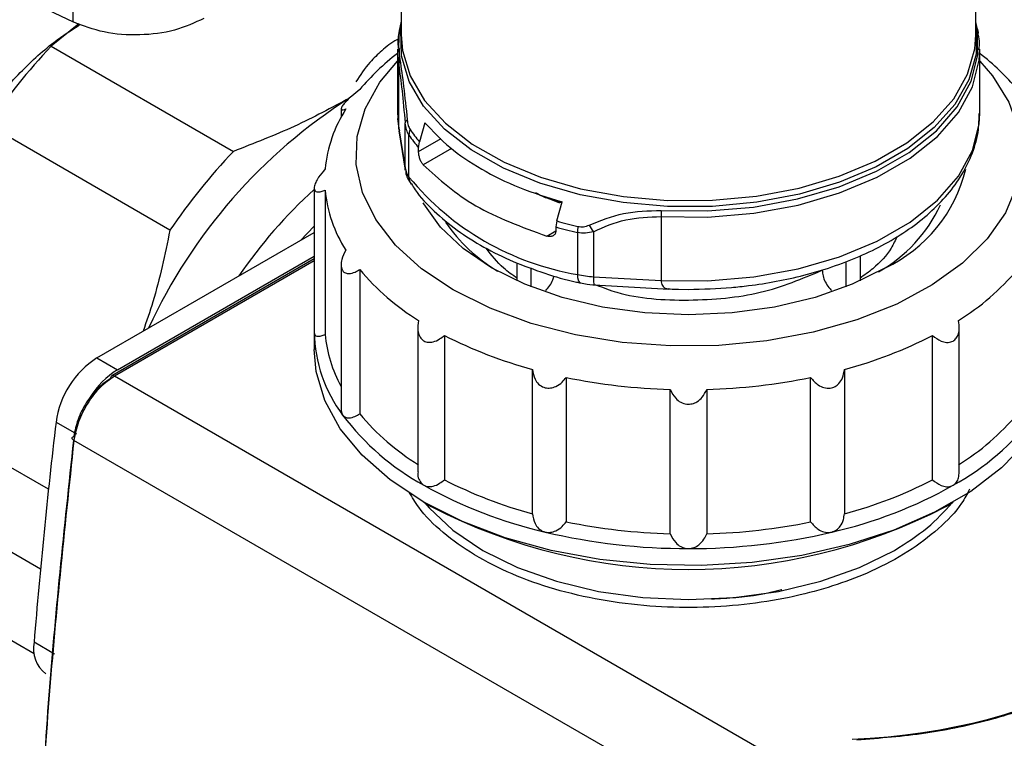
# Model space of a CAD drawing. Units: millimetres. Extents: x 50 to 2082, y 50 to 33210354.
# Drawn here: x 1647 to 1697, y 1121 to 1158 of the extents above; entities that cross this region are included whole.
import ezdxf

# ---------------------------------------------------------------- set-up
doc = ezdxf.new("R2010")
doc.units = ezdxf.units.MM
doc.header["$LTSCALE"] = 5

msp = doc.modelspace()

# ---------------------------------------------------------------- linework, layer by layer
at = {"color": 7, "linetype": 'Continuous', "lineweight": 25}
for p, q in [((1695.846, 1157.386), (1695.846, 1168.362)), ((1649.332, 1158.058), (1649.333, 1164.428)), ((1666.246, 1164.271), (1666.246, 1157.386)), ((1641.905, 1161.627), (1649.332, 1158.058)), ((1649.632, 1157.961), (1648.21, 1156.806)), ((1695.919, 1157.741), (1695.846, 1158.067)), ((1695.947, 1157.493), (1695.932, 1157.568)), ((1648.21, 1156.806), (1657.592, 1151.39)), ((1666.046, 1156.649), (1666.046, 1153.363)), ((1666.135, 1156.684), (1666.112, 1155.833)), ((1696.046, 1153.363), (1696.046, 1156.649)), ((1666.112, 1152.547), (1666.112, 1155.833)), ((1663.148, 1153.594), (1663.148, 1153.163)), ((1666.046, 1153.363), (1666.112, 1152.547)), ((1654.324, 1147.324), (1644.942, 1152.74)), ((1666.442, 1150.536), (1666.442, 1152.855)), ((1667.456, 1152.866), (1667.181, 1151.885)), ((1666.112, 1152.547), (1666.442, 1150.536)), ((1666.12, 1152.446), (1666.451, 1150.428)), ((1666.641, 1150.06), (1666.641, 1152.223)), ((1667.136, 1151.375), (1668.294, 1152.044)), ((1667.136, 1151.579), (1667.181, 1151.885)), ((1667.136, 1151.375), (1667.136, 1151.579)), ((1668.834, 1151.539), (1667.376, 1150.697)), ((1666.451, 1150.428), (1666.442, 1150.536)), ((1661.76, 1149.501), (1661.759, 1142.065)), ((1662.319, 1149.396), (1662.318, 1141.959)), ((1674.407, 1148.717), (1673.804, 1148.969)), ((1674.252, 1147.803), (1674.527, 1148.784)), ((1679.632, 1148.028), (1679.632, 1144.743)), ((1661.051, 1146.806), (1661.76, 1147.543)), ((1674.252, 1147.803), (1674.207, 1147.497)), ((1674.207, 1147.497), (1674.207, 1147.293)), ((1650.556, 1140.748), (1661.76, 1147.216)), ((1673.74, 1147.023), (1674.207, 1147.293)), ((1675.323, 1147.211), (1675.323, 1145.048)), ((1676.148, 1147.252), (1676.148, 1144.933)), ((1651.616, 1140.135), (1661.759, 1145.991)), ((1689.879, 1145.998), (1689.879, 1144.719)), ((1661.759, 1145.846), (1651.325, 1139.822)), ((1661.759, 1145.744), (1651.475, 1139.807)), ((1663.144, 1145.541), (1663.143, 1138.041)), ((1672.215, 1144.717), (1672.215, 1145.646)), ((1689.172, 1144.419), (1689.172, 1145.723)), ((1664.102, 1145.3), (1664.102, 1137.863)), ((1672.922, 1145.381), (1672.922, 1144.418)), ((1676.148, 1144.933), (1679.632, 1144.743)), ((1676.187, 1144.509), (1680.028, 1144.299)), ((1680.521, 1144.291), (1681.046, 1144.281)), ((1661.759, 1142.062), (1661.759, 1141.187)), ((1667.09, 1142.319), (1667.09, 1134.883)), ((1668.465, 1141.909), (1668.464, 1134.473)), ((1693.616, 1134.467), (1693.617, 1141.904)), ((1694.992, 1134.872), (1694.992, 1142.308)), ((1650.556, 1140.748), (1651.616, 1140.135)), ((1673.004, 1132.72), (1673.004, 1140.157)), ((1689.075, 1140.153), (1689.075, 1132.717)), ((1686.618, 1119.519), (1651.475, 1139.807)), ((1674.743, 1139.741), (1674.742, 1132.304)), ((1687.336, 1132.302), (1687.336, 1139.738)), ((1648.067, 1133.984), (1639.568, 1138.89)), ((1680.098, 1131.688), (1680.098, 1139.124)), ((1681.98, 1139.124), (1681.98, 1131.688)), ((1648.457, 1137.442), (1649.518, 1136.83)), ((1684.307, 1116.336), (1649.376, 1136.502)), ((1647.653, 1129.865), (1639.568, 1134.532)), ((1667.406, 1133.315), (1667.785, 1133.096)), ((1694.305, 1133.096), (1694.684, 1133.314)), ((1647.337, 1125.504), (1644.942, 1126.886)), ((1648.385, 1125.485), (1647.324, 1126.097))]:
    msp.add_line(p, q, dxfattribs=at)
at = {"color": 7, "linetype": 'Continuous', "lineweight": 25, "flags": 128}
for points in [[(1695.846, 1157.878), (1695.866, 1157.733), (1695.855, 1156.395), (1695.483, 1155.075), (1694.761, 1153.804), (1693.705, 1152.613), (1692.341, 1151.532), (1690.703, 1150.586), (1688.829, 1149.799), (1686.767, 1149.189), (1684.566, 1148.772), (1682.279, 1148.557), (1679.961, 1148.55), (1677.671, 1148.752), (1675.462, 1149.156), (1673.389, 1149.754), (1671.503, 1150.53), (1669.848, 1151.467), (1668.465, 1152.54), (1667.389, 1153.725), (1666.644, 1154.991), (1666.25, 1156.309), (1666.215, 1157.647), (1666.246, 1157.878)], [(1679.638, 1148.342), (1682.025, 1148.322), (1684.387, 1148.522), (1686.663, 1148.937), (1688.797, 1149.555), (1690.732, 1150.362), (1692.42, 1151.336), (1693.817, 1152.454), (1694.889, 1153.685), (1695.607, 1154.999), (1695.953, 1156.363), (1695.919, 1157.741)], [(1666.246, 1157.386), (1666.31, 1156.591), (1666.703, 1155.278), (1667.445, 1154.017), (1668.517, 1152.837), (1669.894, 1151.768), (1671.542, 1150.836), (1673.421, 1150.063), (1675.486, 1149.467), (1677.685, 1149.065), (1679.967, 1148.864), (1682.274, 1148.871), (1684.552, 1149.085), (1686.744, 1149.5), (1688.798, 1150.108), (1690.663, 1150.892), (1692.295, 1151.834), (1693.653, 1152.911), (1694.705, 1154.096), (1695.425, 1155.362), (1695.795, 1156.677), (1695.846, 1157.386)], [(1679.632, 1148.028), (1682.029, 1148.008), (1684.4, 1148.209), (1686.686, 1148.625), (1688.828, 1149.246), (1690.771, 1150.056), (1692.466, 1151.035), (1693.869, 1152.156), (1694.945, 1153.393), (1695.666, 1154.712), (1696.013, 1156.081), (1696.046, 1156.631)], [(1668.924, 1144.249), (1667.288, 1145.343), (1665.945, 1146.562), (1664.925, 1147.881), (1664.247, 1149.272), (1663.928, 1150.705), (1663.974, 1152.15), (1664.383, 1153.575), (1665.148, 1154.951), (1666.046, 1156.039)], [(1696.046, 1156.038), (1696.698, 1155.283), (1697.549, 1153.925), (1698.048, 1152.509), (1698.185, 1151.066), (1697.957, 1149.627), (1697.368, 1148.223), (1696.432, 1146.883), (1695.167, 1145.637), (1693.602, 1144.509), (1691.769, 1143.526), (1689.707, 1142.707), (1687.461, 1142.07), (1685.078, 1141.628), (1682.609, 1141.392), (1680.107, 1141.366), (1677.624, 1141.55), (1675.215, 1141.941), (1672.93, 1142.53), (1670.818, 1143.305), (1668.924, 1144.249)], [(1679.632, 1144.743), (1682.029, 1144.723), (1684.4, 1144.923), (1686.686, 1145.34), (1688.828, 1145.961), (1690.771, 1146.771), (1692.466, 1147.749), (1693.869, 1148.871), (1694.945, 1150.107), (1695.666, 1151.427), (1696.013, 1152.796), (1696.046, 1153.363)], [(1691.192, 1145.389), (1689.48, 1144.545), (1687.56, 1143.866), (1685.48, 1143.368), (1683.29, 1143.065), (1681.046, 1142.963), (1678.801, 1143.065), (1676.611, 1143.369), (1674.531, 1143.866), (1672.611, 1144.545), (1670.898, 1145.39), (1669.436, 1146.378), (1668.259, 1147.486), (1667.398, 1148.687), (1667.37, 1148.737)], [(1675.323, 1145.048), (1675.33, 1144.899), (1675.351, 1144.776), (1675.385, 1144.684), (1675.431, 1144.627), (1675.471, 1144.609)], [(1698.462, 1136.404), (1697.172, 1135.08), (1695.581, 1133.869), (1693.72, 1132.795), (1691.623, 1131.876), (1689.328, 1131.132), (1686.879, 1130.574), (1684.322, 1130.215), (1681.704, 1130.059), (1679.073, 1130.111), (1676.479, 1130.369), (1673.97, 1130.829), (1671.593, 1131.482), (1669.392, 1132.315), (1667.408, 1133.314), (1665.678, 1134.459), (1664.235, 1135.73), (1663.104, 1137.102), (1662.308, 1138.55), (1661.86, 1140.048), (1661.759, 1141.187)], [(1649.376, 1136.502), (1649.339, 1136.527), (1649.311, 1136.555), (1649.294, 1136.584), (1649.288, 1136.613), (1649.293, 1136.641), (1649.31, 1136.668), (1649.337, 1136.691), (1649.374, 1136.71)], [(1667.461, 1133.284), (1667.68, 1133.025), (1668.909, 1131.866), (1670.438, 1130.833), (1672.228, 1129.951), (1674.235, 1129.241), (1676.409, 1128.721), (1678.698, 1128.404), (1681.045, 1128.297), (1683.391, 1128.404), (1685.68, 1128.721), (1687.854, 1129.241), (1689.861, 1129.951), (1691.651, 1130.833)]]:
    msp.add_lwpolyline(points, dxfattribs=at)
at = {"color": 7, "linetype": 'Continuous', "lineweight": 25}
for centre, radius, start, end in [((1671.14, 1156.929), 5.033, 166.4868, 189.2983), ((1695.314, 1157.465), 0.665, 0.0061, 24.5395), ((1671.617, 1134.644), 32.234, 136.565, 145.8482), ((1673.281, 1146.919), 11.951, 127.2606, 140.143), ((1666.823, 1155.83), 0.71, 156.2687, 179.7389), ((1688.815, 1146.925), 11.942, 39.8088, 52.7371), ((1678.627, 1130.543), 27.986, 122.5286, 155.1845), ((1669.329, 1149.793), 7.043, 147.5316, 174.3822), ((1666.69, 1152.793), 0.256, 122.8379, 166.0404), ((1667.469, 1152.216), 0.828, 158.7927, 179.4863), ((1673.157, 1156.719), 7.916, 214.6011, 220.4835), ((1673.18, 1156.988), 7.876, 214.599, 220.3862), ((1680.999, 1129.228), 32.234, 136.565, 145.8482), ((1667.602, 1150.74), 1.178, 189.9845, 215.295), ((1677.691, 1159.175), 14.324, 219.5206, 260.4848), ((1667.254, 1150.05), 0.613, 179.09, 214.9339), ((1687.892, 1152.305), 7.663, 295.5126, 346.1401), ((1678.71, 1130.718), 25.245, 132.1787, 145.6238), ((1669.324, 1150.076), 7.038, 185.5494, 212.4121), ((1687.111, 1151.844), 7.625, 299.1662, 335.0862), ((1689.138, 1148.013), 9.505, 178.0165, 179.9092), ((1675.564, 1152.519), 8.499, 214.1419, 239.1018), ((1680.358, 1169.193), 22.551, 254.1713, 257.098), ((1680.364, 1169.431), 22.475, 254.2213, 257.0975), ((1677.716, 1147.197), 2.393, 172.1702, 179.6557), ((1677.989, 1148.668), 2.323, 207.5301, 217.5647), ((1673.914, 1153.583), 12.841, 220.1729, 238.1318), ((1676.407, 1149.822), 4.896, 257.2071, 266.9666), ((1688.168, 1153.593), 12.855, 301.8321, 319.778), ((1669.051, 1142.191), 7.293, 180.9865, 216.9749), ((1669.139, 1142.593), 6.85, 185.3058, 208.9244), ((1678.934, 1162.273), 22.897, 242.7923, 254.991), ((1683.152, 1162.289), 22.914, 284.9821, 297.1747), ((1653.099, 1136.814), 4.684, 122.881, 172.2921), ((1653.927, 1136.454), 4.347, 122.1079, 148.5376), ((1651.406, 1139.703), 0.144, 124.0564, 187.2558), ((1651.387, 1139.684), 0.151, 54.3824, 114.3071), ((1680.964, 1170.231), 31.118, 258.468, 268.4057), ((1681.127, 1170.239), 31.126, 271.5701, 281.5061), ((1673.913, 1146.147), 12.841, 220.1729, 238.1318), ((1688.168, 1146.157), 12.855, 301.8321, 319.778), ((1953.855, 1101.219), 307.538, 173.2358, 175.36002), ((1673.758, 1145.764), 13.203, 217.0773, 241.2274), ((1688.323, 1145.775), 13.217, 298.7388, 322.8714), ((1678.933, 1154.836), 22.897, 242.7923, 254.991), ((1683.151, 1154.852), 22.914, 284.9821, 297.1747), ((1678.902, 1154.667), 23.483, 240.6837, 257.0996), ((1683.183, 1154.683), 23.501, 282.8745, 299.2822), ((1681.046, 1158.606), 28.75, 242.5324, 297.4643), ((1680.963, 1162.795), 31.118, 258.468, 268.4057), ((1681.127, 1162.802), 31.126, 271.5701, 281.5061), ((1680.97, 1162.829), 31.902, 256.7508, 270.1229), ((1681.12, 1162.837), 31.91, 269.8532, 283.223), ((1648.901, 1125.768), 1.611, 168.2048, 233.1788)]:
    msp.add_arc(centre, radius, start, end, dxfattribs=at)
msp.add_ellipse((1688.114, 1132.629), major_axis=(20, 0), ratio=0.577288, start_param=4.780656, end_param=6.214918, dxfattribs=at)
for points in [[(1656.079, 1158.242), (1655.596, 1158.016), (1654.629, 1157.563), (1652.773, 1157.333), (1650.886, 1157.462), (1649.85, 1157.859), (1649.332, 1158.058)], [(1667.456, 1152.866), (1667.86, 1152.434), (1668.67, 1151.57), (1670.344, 1150.451), (1672.282, 1149.485), (1673.778, 1149.018), (1674.527, 1148.784)], [(1667.376, 1150.697), (1668.2, 1149.949), (1669.85, 1148.451), (1672.443, 1147.499), (1673.74, 1147.023)], [(1651.263, 1139.685), (1651.036, 1139.526), (1650.582, 1139.21), (1649.991, 1138.446), (1649.543, 1137.573), (1649.43, 1136.997), (1649.374, 1136.71)], [(1651.475, 1139.807), (1651.223, 1139.631), (1650.719, 1139.28), (1650.062, 1138.431), (1649.564, 1137.461), (1649.439, 1136.821), (1649.376, 1136.502)], [(1649.376, 1136.502), (1648.891, 1131.894), (1647.919, 1122.677), (1647.293, 1109.236), (1647.293, 1096.144), (1647.919, 1083.425), (1648.891, 1075.331), (1649.376, 1071.283)], [(1708.182, 1131.967), (1708.051, 1131.277), (1707.789, 1129.897), (1706.595, 1127.92), (1704.854, 1126.092), (1702.564, 1124.475), (1699.815, 1123.116), (1696.689, 1122.07), (1693.292, 1121.336), (1690.908, 1121.153), (1689.716, 1121.062)], [(1708.182, 1131.967), (1708.051, 1131.277), (1707.789, 1129.897), (1706.595, 1127.92), (1704.854, 1126.092), (1702.564, 1124.475), (1699.815, 1123.116), (1696.689, 1122.07), (1693.292, 1121.336), (1690.908, 1121.153), (1689.716, 1121.062)]]:
    msp.add_open_spline(points, degree=3, dxfattribs=at)
for points, knots in [([(1640.248, 1141.09), (1640.28, 1141.806), (1640.346, 1143.281), (1640.897, 1145.729), (1641.811, 1148.305), (1643.098, 1150.876), (1644.681, 1153.278), (1646.456, 1155.352), (1648.157, 1156.936), (1649.252, 1157.643), (1649.709, 1157.937)], [0, 0, 0, 0, 0.119923, 0.247028, 0.379419, 0.514618, 0.649818, 0.782208, 0.909314, 1, 1, 1, 1]), ([(1666.246, 1158.022), (1666.193, 1157.85), (1666.059, 1157.412), (1666.072, 1156.962), (1666.079, 1156.689)], [0, 0, 0, 0, 0.393629, 1, 1, 1, 1]), ([(1666.098, 1157.173), (1666.07, 1157.16), (1665.753, 1157.011), (1665.259, 1156.599), (1664.514, 1155.904), (1664.13, 1155.315), (1663.902, 1154.964)], [0, 0, 0, 0, 0.029446, 0.333647, 0.603555, 1, 1, 1, 1]), ([(1696.013, 1156.629), (1696.027, 1156.778), (1696.056, 1157.068), (1695.983, 1157.354), (1695.947, 1157.493)], [0, 0, 0, 0, 0.513476, 1, 1, 1, 1]), ([(1666.173, 1156.115), (1666.237, 1155.68), (1666.365, 1154.812), (1666.49, 1153.608), (1666.552, 1153.008)], [0, 0, 0, 0, 0.501213, 1, 1, 1, 1]), ([(1666.112, 1155.833), (1666.171, 1155.42), (1666.29, 1154.59), (1666.391, 1153.435), (1666.442, 1152.855)], [0, 0, 0, 0, 0.49793, 1, 1, 1, 1]), ([(1663.578, 1154.138), (1662.651, 1153.636), (1660.786, 1152.626), (1658.661, 1151.803), (1657.592, 1151.39)], [0, 0, 0, 0, 0.496899, 1, 1, 1, 1]), ([(1664.107, 1154.577), (1663.966, 1154.467), (1663.74, 1154.289), (1663.445, 1154.014), (1663.298, 1153.853), (1663.2, 1153.723), (1663.144, 1153.622), (1663.148, 1153.538), (1663.233, 1153.521), (1663.339, 1153.558), (1663.386, 1153.574)], [0, 0, 0, 0, 0.211073, 0.338965, 0.467813, 0.499645, 0.611896, 0.723674, 0.877684, 1, 1, 1, 1]), ([(1666.079, 1153.383), (1666.065, 1153.234), (1666.036, 1152.921), (1666.116, 1152.613), (1666.158, 1152.451)], [0, 0, 0, 0, 0.475478, 1, 1, 1, 1]), ([(1681.046, 1144.281), (1681.784, 1144.299), (1682.822, 1144.324), (1684.327, 1144.488), (1685.584, 1144.683), (1687.026, 1145.004), (1688.463, 1145.429), (1689.866, 1145.966), (1691.192, 1146.613), (1692.41, 1147.363), (1693.492, 1148.211), (1694.417, 1149.155), (1695.167, 1150.188), (1695.705, 1151.312), (1696.013, 1152.377), (1696.013, 1153.065), (1696.013, 1153.344)], [0, 0, 0, 0, 0.095615, 0.134296, 0.198123, 0.263745, 0.333488, 0.405541, 0.479241, 0.554129, 0.629985, 0.706701, 0.784388, 0.86341, 0.944604, 1, 1, 1, 1]), ([(1666.641, 1152.223), (1666.593, 1152.309), (1666.495, 1152.483), (1666.46, 1152.729), (1666.442, 1152.855)], [0, 0, 0, 0, 0.4872353, 1, 1, 1, 1]), ([(1666.552, 1153.008), (1666.565, 1152.906), (1666.591, 1152.712), (1666.663, 1152.579), (1666.697, 1152.516)], [0, 0, 0, 0, 0.521748, 1, 1, 1, 1]), ([(1667.376, 1150.697), (1667.343, 1150.739), (1667.279, 1150.821), (1667.201, 1151.003), (1667.157, 1151.165), (1667.139, 1151.29), (1667.137, 1151.347), (1667.136, 1151.375)], [0, 0, 0, 0, 0.258892, 0.506607, 0.750055, 0.874884, 1, 1, 1, 1]), ([(1662.319, 1150.482), (1662.201, 1150.342), (1662.01, 1150.116), (1661.824, 1149.786), (1661.765, 1149.601), (1661.756, 1149.459), (1661.786, 1149.354), (1661.909, 1149.286), (1662.094, 1149.3), (1662.25, 1149.366), (1662.319, 1149.396)], [0, 0, 0, 0, 0.211073, 0.338965, 0.467813, 0.499645, 0.611896, 0.723674, 0.877684, 1, 1, 1, 1]), ([(1666.471, 1150.43), (1666.471, 1150.391), (1666.47, 1150.129), (1666.622, 1149.903), (1666.75, 1149.71)], [0, 0, 0, 0, 0.149759, 1, 1, 1, 1]), ([(1666.77, 1149.714), (1666.832, 1149.612), (1667.132, 1149.113), (1667.914, 1148.305), (1669.09, 1147.313), (1670.467, 1146.446), (1671.98, 1145.703), (1673.593, 1145.111), (1674.767, 1144.755), (1675.406, 1144.628), (1675.472, 1144.615)], [0, 0, 0, 0, 0.041761, 0.204098, 0.365604, 0.525536, 0.683068, 0.83689, 0.983093, 1, 1, 1, 1]), ([(1673.153, 1149.267), (1673.343, 1149.169), (1673.753, 1148.956), (1674.254, 1148.82), (1674.524, 1148.747)], [0, 0, 0, 0, 0.460446, 1, 1, 1, 1]), ([(1675.929, 1147.594), (1676.504, 1147.828), (1677.655, 1148.295), (1678.976, 1148.326), (1679.638, 1148.342)], [0, 0, 0, 0, 0.498949, 1, 1, 1, 1]), ([(1676.148, 1147.252), (1676.687, 1147.491), (1677.761, 1147.968), (1679.01, 1148.008), (1679.632, 1148.028)], [0, 0, 0, 0, 0.5022315, 1, 1, 1, 1]), ([(1675.345, 1147.523), (1675.442, 1147.511), (1675.645, 1147.485), (1675.832, 1147.557), (1675.929, 1147.594)], [0, 0, 0, 0, 0.478252, 1, 1, 1, 1]), ([(1654.324, 1147.324), (1654.068, 1146.082), (1653.702, 1144.31), (1653.117, 1142.628), (1652.942, 1142.125)], [0, 0, 0, 0, 0.701099, 1, 1, 1, 1]), ([(1674.207, 1147.293), (1674.205, 1147.266), (1674.201, 1147.213), (1674.163, 1147.121), (1674.076, 1147.034), (1673.921, 1146.986), (1673.801, 1147.011), (1673.74, 1147.023)], [0, 0, 0, 0, 0.125651, 0.249925, 0.49338, 0.741101, 1, 1, 1, 1]), ([(1676.148, 1147.252), (1676.008, 1147.217), (1675.736, 1147.149), (1675.458, 1147.191), (1675.323, 1147.211)], [0, 0, 0, 0, 0.512765, 1, 1, 1, 1]), ([(1691.792, 1147.012), (1691.697, 1146.807), (1691.423, 1146.22), (1690.761, 1145.483), (1690.105, 1145.012), (1689.879, 1144.849)], [0, 0, 0, 0, 0.259355, 0.74471, 1, 1, 1, 1]), ([(1663.382, 1146.304), (1663.304, 1146.14), (1663.178, 1145.878), (1663.129, 1145.521), (1663.167, 1145.334), (1663.248, 1145.2), (1663.361, 1145.112), (1663.582, 1145.083), (1663.84, 1145.148), (1664.021, 1145.253), (1664.102, 1145.3)], [0, 0, 0, 0, 0.211073, 0.338965, 0.467813, 0.499645, 0.611896, 0.723674, 0.877684, 1, 1, 1, 1]), ([(1672.215, 1144.849), (1671.976, 1145.019), (1671.313, 1145.487), (1670.894, 1146.044), (1670.626, 1146.4)], [0, 0, 0, 0, 0.361214, 1, 1, 1, 1]), ([(1673.689, 1144.223), (1673.76, 1144.304), (1673.904, 1144.464), (1674.053, 1144.739), (1674.097, 1144.91), (1674.115, 1144.98)], [0, 0, 0, 0, 0.370872, 0.744762, 1, 1, 1, 1]), ([(1676.303, 1144.503), (1676.647, 1144.369), (1678.036, 1143.83), (1681.066, 1143.634), (1684.858, 1143.968), (1686.908, 1144.834), (1687.934, 1145.267)], [0, 0, 0, 0, 0.099048, 0.399366, 0.699683, 1, 1, 1, 1]), ([(1687.934, 1145.267), (1687.942, 1145.17), (1687.957, 1144.977), (1688.08, 1144.665), (1688.238, 1144.399), (1688.365, 1144.274), (1688.417, 1144.223)], [0, 0, 0, 0, 0.270933, 0.54186, 0.812939, 1, 1, 1, 1]), ([(1675.474, 1144.619), (1675.587, 1144.592), (1675.895, 1144.516), (1676.223, 1144.508), (1676.43, 1144.503)], [0, 0, 0, 0, 0.366985, 1, 1, 1, 1]), ([(1676.148, 1144.933), (1676.149, 1144.837), (1676.152, 1144.643), (1676.169, 1144.51), (1676.184, 1144.524), (1676.188, 1144.528)], [0, 0, 0, 0, 0.412019, 0.824038, 1, 1, 1, 1]), ([(1679.632, 1144.743), (1679.635, 1144.693), (1679.642, 1144.593), (1679.694, 1144.47), (1679.78, 1144.375), (1679.891, 1144.308), (1679.988, 1144.316), (1680.034, 1144.319)], [0, 0, 0, 0, 0.180212, 0.366784, 0.571569, 0.797189, 1, 1, 1, 1]), ([(1680.033, 1144.304), (1680.056, 1144.302), (1680.217, 1144.291), (1680.38, 1144.291), (1680.521, 1144.291)], [0, 0, 0, 0, 0.138444, 1, 1, 1, 1]), ([(1667.134, 1142.678), (1667.108, 1142.503), (1667.066, 1142.221), (1667.161, 1141.87), (1667.29, 1141.702), (1667.45, 1141.595), (1667.628, 1141.541), (1667.915, 1141.57), (1668.205, 1141.697), (1668.385, 1141.844), (1668.465, 1141.909)], [0, 0, 0, 0, 0.211073, 0.338965, 0.467813, 0.499645, 0.611896, 0.723674, 0.877684, 1, 1, 1, 1]), ([(1693.617, 1141.904), (1693.758, 1141.795), (1693.985, 1141.62), (1694.344, 1141.531), (1694.614, 1141.568), (1694.813, 1141.711), (1694.946, 1141.932), (1695.014, 1142.259), (1694.972, 1142.523), (1694.948, 1142.672)], [0, 0, 0, 0, 0.211154, 0.339094, 0.467991, 0.577517, 0.679899, 0.819644, 1, 1, 1, 1]), ([(1661.759, 1142.065), (1661.767, 1142.015), (1661.783, 1141.916), (1661.91, 1141.85), (1662.093, 1141.863), (1662.249, 1141.93), (1662.318, 1141.959)], [0, 0, 0, 0, 0.224342, 0.447739, 0.755541, 1, 1, 1, 1]), ([(1673.004, 1140.157), (1673.034, 1139.982), (1673.082, 1139.701), (1673.307, 1139.387), (1673.508, 1139.256), (1673.721, 1139.193), (1673.938, 1139.184), (1674.246, 1139.281), (1674.526, 1139.474), (1674.676, 1139.659), (1674.743, 1139.741)], [0, 0, 0, 0, 0.211073, 0.338965, 0.467813, 0.499645, 0.611896, 0.723674, 0.877684, 1, 1, 1, 1]), ([(1687.336, 1139.738), (1687.457, 1139.599), (1687.651, 1139.376), (1688.019, 1139.204), (1688.33, 1139.174), (1688.6, 1139.262), (1688.823, 1139.443), (1689.01, 1139.74), (1689.052, 1140.004), (1689.075, 1140.153)], [0, 0, 0, 0, 0.2111535, 0.3390938, 0.4679908, 0.5775167, 0.6798991, 0.8196442, 1, 1, 1, 1]), ([(1680.098, 1139.124), (1680.179, 1138.962), (1680.31, 1138.702), (1680.632, 1138.45), (1680.938, 1138.35), (1681.237, 1138.373), (1681.516, 1138.495), (1681.792, 1138.74), (1681.913, 1138.986), (1681.98, 1139.124)], [0, 0, 0, 0, 0.211154, 0.339094, 0.467991, 0.577517, 0.679899, 0.819644, 1, 1, 1, 1]), ([(1663.144, 1138.092), (1663.153, 1138.005), (1663.165, 1137.896), (1663.215, 1137.82), (1663.225, 1137.804)], [0, 0, 0, 0, 0.801073, 1, 1, 1, 1]), ([(1663.225, 1137.804), (1663.269, 1137.76), (1663.358, 1137.673), (1663.583, 1137.648), (1663.839, 1137.711), (1664.021, 1137.817), (1664.102, 1137.863)], [0, 0, 0, 0, 0.224342, 0.447739, 0.755541, 1, 1, 1, 1]), ([(1649.356, 1136.519), (1648.873, 1131.978), (1647.902, 1122.83), (1647.347, 1109.508), (1647.177, 1100.681), (1647.397, 1096.458), (1647.397, 1096.458)], [0, 0, 0, 0, 0.330183, 0.665156, 0.999967, 1, 1, 1, 1]), ([(1667.109, 1134.882), (1667.103, 1134.829), (1667.085, 1134.671), (1667.165, 1134.435), (1667.289, 1134.264), (1667.385, 1134.203), (1667.403, 1134.191)], [0, 0, 0, 0, 0.180914, 0.543923, 0.909647, 1, 1, 1, 1]), ([(1694.678, 1134.186), (1694.74, 1134.235), (1694.865, 1134.332), (1694.974, 1134.578), (1694.981, 1134.77), (1694.984, 1134.873)], [0, 0, 0, 0, 0.319373, 0.637402, 1, 1, 1, 1]), ([(1667.403, 1134.191), (1667.478, 1134.161), (1667.625, 1134.1), (1667.916, 1134.135), (1668.205, 1134.261), (1668.385, 1134.408), (1668.464, 1134.473)], [0, 0, 0, 0, 0.224342, 0.447739, 0.755541, 1, 1, 1, 1]), ([(1693.616, 1134.467), (1693.758, 1134.359), (1693.985, 1134.184), (1694.344, 1134.096), (1694.558, 1134.123), (1694.658, 1134.175), (1694.678, 1134.186)], [0, 0, 0, 0, 0.422446, 0.678411, 0.93629, 1, 1, 1, 1]), ([(1695.521, 1133.981), (1695.395, 1133.741), (1695.021, 1133.026), (1693.963, 1131.931), (1692.401, 1130.744), (1690.098, 1129.51), (1687.927, 1128.785), (1685.673, 1128.287), (1683.914, 1128.008), (1681.49, 1127.857), (1678.998, 1127.928), (1676.516, 1128.244), (1674.116, 1128.801), (1671.917, 1129.587), (1669.967, 1130.57), (1668.358, 1131.735), (1667.222, 1132.837), (1666.804, 1133.574), (1666.653, 1133.84)], [0, 0, 0, 0, 0.034255, 0.101929, 0.169602, 0.237276, 0.348558, 0.364331, 0.427609, 0.491706, 0.555803, 0.623478, 0.691152, 0.758827, 0.826502, 0.894176, 0.96185, 1, 1, 1, 1]), ([(1691.651, 1130.833), (1692.247, 1131.209), (1693.419, 1131.947), (1694.219, 1132.836), (1694.611, 1133.273)], [0, 0, 0, 0, 0.508589, 1, 1, 1, 1]), ([(1673.004, 1132.72), (1673.034, 1132.546), (1673.082, 1132.265), (1673.307, 1131.951), (1673.507, 1131.818), (1673.634, 1131.784), (1673.659, 1131.777)], [0, 0, 0, 0, 0.422446, 0.678411, 0.93629, 1, 1, 1, 1]), ([(1673.659, 1131.777), (1673.751, 1131.765), (1673.936, 1131.743), (1674.247, 1131.846), (1674.525, 1132.038), (1674.676, 1132.222), (1674.742, 1132.304)], [0, 0, 0, 0, 0.224342, 0.447739, 0.755541, 1, 1, 1, 1]), ([(1687.336, 1132.302), (1687.457, 1132.163), (1687.651, 1131.94), (1688.018, 1131.768), (1688.265, 1131.742), (1688.394, 1131.768), (1688.419, 1131.774)], [0, 0, 0, 0, 0.4224462, 0.678411, 0.93629, 1, 1, 1, 1]), ([(1688.419, 1131.774), (1688.506, 1131.805), (1688.679, 1131.868), (1688.892, 1132.097), (1689.03, 1132.388), (1689.061, 1132.616), (1689.075, 1132.717)], [0, 0, 0, 0, 0.224342, 0.447739, 0.755541, 1, 1, 1, 1]), ([(1680.098, 1131.688), (1680.179, 1131.526), (1680.31, 1131.266), (1680.631, 1131.015), (1680.873, 1130.933), (1681.011, 1130.928), (1681.039, 1130.928)], [0, 0, 0, 0, 0.422446, 0.678411, 0.93629, 1, 1, 1, 1]), ([(1681.039, 1130.928), (1681.136, 1130.938), (1681.329, 1130.959), (1681.613, 1131.131), (1681.838, 1131.38), (1681.936, 1131.593), (1681.98, 1131.688)], [0, 0, 0, 0, 0.224342, 0.447739, 0.755541, 1, 1, 1, 1]), ([(1682.23, 1128.338), (1682.647, 1128.357), (1683.878, 1128.412), (1685.113, 1128.6), (1685.84, 1128.824), (1685.847, 1128.826)], [0, 0, 0, 0, 0.337194, 0.993905, 1, 1, 1, 1])]:
    msp.add_open_spline(points, degree=3, knots=knots, dxfattribs=at)

doc.saveas('drawing.dxf')
